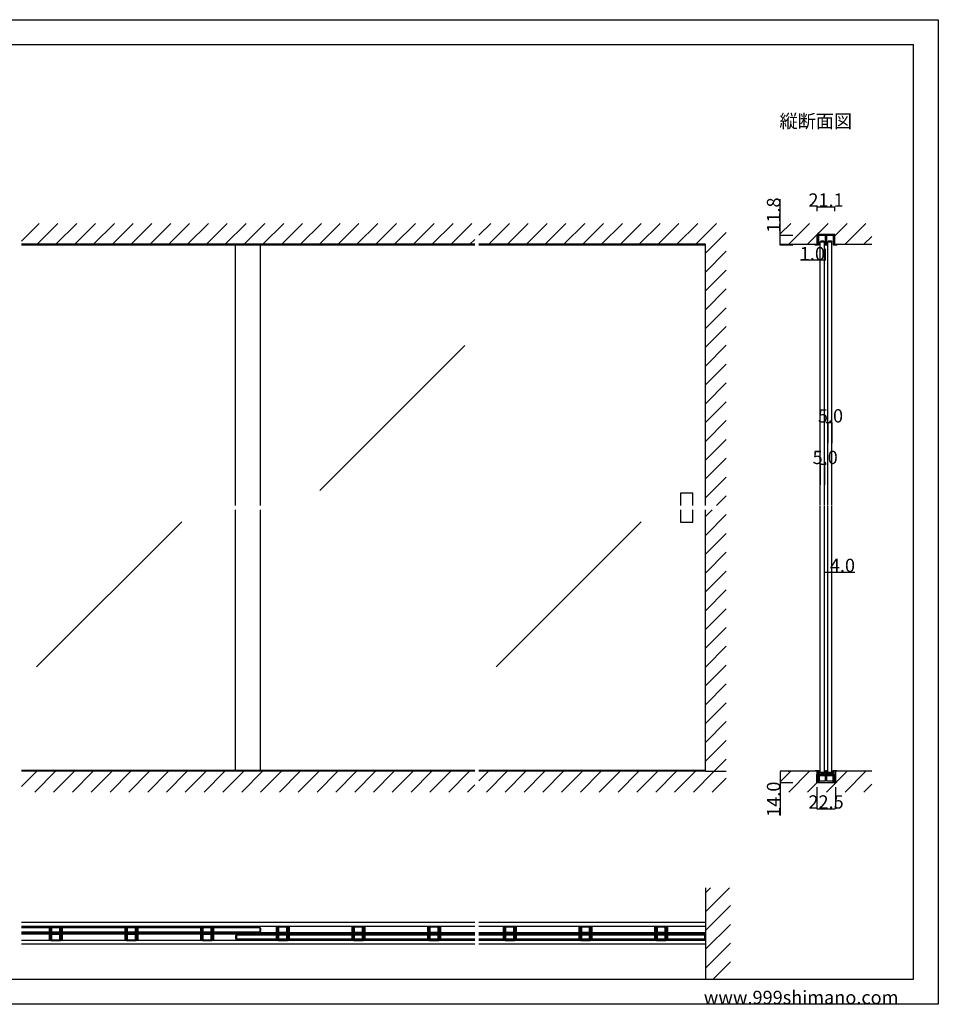
# Model space of a CAD drawing. Extents: x 0 to 1680, y -2 to 1186.
# Drawn here: x 575 to 1680, y 2 to 1186 of the extents above; entities that cross this region are included whole.
import ezdxf

# ---------------------------------------------------------------- set-up
doc = ezdxf.new("R2010")
doc.units = 0
doc.header["$LTSCALE"] = 4
doc.header["$MEASUREMENT"] = 0
doc.layers.get('Defpoints').update_dxf_attribs({"linetype": 'CONTINUOUS'})
for name, color, linetype in [('_0-0_', 7, 'CONTINUOUS'), ('_0-1_', 7, 'CONTINUOUS'), ('_0-2_', 7, 'CONTINUOUS'), ('_0-3_', 7, 'CONTINUOUS'), ('_0-4_', 7, 'CONTINUOUS'), ('____', 7, 'CONTINUOUS')]:
    doc.layers.add(name, color=color, linetype=linetype)
doc.dimstyles.get("Standard").update_dxf_attribs({"dimtxt": 16, "dimasz": 0.18, "dimexe": 0.18, "dimexo": 5, "dimgap": 0.09, "dimtad": 1, "dimdec": 1, "dimzin": 0, "dimdsep": 46, "dimtxsty": 'STANDARD', "dimcen": 0.09, "dimadec": 0, "dimazin": 0, "dimtfac": 1, "dimtdec": 1, "dimtofl": 0, "dimtmove": 0, "dimatfit": 3, "dimfxl": 1, "dimtolj": 1, "dimtzin": 0, "dimarcsym": 0})

# ---------------------------------------------------------------- blocks, each defined once
blk = doc.blocks.new('*D10')
at = {"layer": '_0-4_', "color": 0, "linetype": 'Continuous', "lineweight": -2}
for p, q in [((1543, 501.5), (1543, 521.7)), ((1543.2, 521.5), (1546.8, 521.5)), ((1547, 501.5), (1547, 521.7)), ((1547, 521.5), (1579.6, 521.5))]:
    blk.add_line(p, q, dxfattribs=at)
at = {"layer": '_0-4_', "color": 0, "linetype": 'Continuous'}
for points in [[(1543.2, 521.5), (1543.2, 521.5), (1543, 521.5)], [(1546.8, 521.5), (1546.8, 521.5), (1547, 521.5)]]:
    blk.add_solid(points, dxfattribs=at)
at = {"layer": 'Defpoints', "color": 0, "linetype": 'Continuous'}
for p in [(1547, 521.5), (1543, 496.5), (1547, 496.5)]:
    blk.add_point(p, dxfattribs=at)
at = {"layer": '_0-4_', "color": 0, "linetype": 'Continuous', "insert": (1564.7, 529.6), "char_height": 16, "attachment_point": 5}
blk.add_mtext('\\A1;4.0', dxfattribs=at)
blk = doc.blocks.new('*D32')
at = {"layer": '_0-4_', "color": 0, "linetype": 'Continuous', "lineweight": -2}
for p, q in [((1490, 926.6), (1490, 970.3)), ((1505, 926.6), (1489.8, 926.6)), ((1490, 915), (1490, 926.4)), ((1505, 914.8), (1489.8, 914.8))]:
    blk.add_line(p, q, dxfattribs=at)
at = {"layer": '_0-4_', "color": 0, "linetype": 'Continuous'}
for points in [[(1490, 926.4), (1490, 926.4), (1490, 926.6)], [(1490, 915), (1490, 915), (1490, 914.8)]]:
    blk.add_solid(points, dxfattribs=at)
at = {"layer": 'Defpoints', "color": 0, "linetype": 'Continuous'}
for p in [(1490, 926.6), (1510, 926.6), (1510, 914.8)]:
    blk.add_point(p, dxfattribs=at)
at = {"layer": '_0-4_', "color": 0, "linetype": 'Continuous', "insert": (1481.9, 951), "char_height": 16, "attachment_point": 5, "rotation": 90}
blk.add_mtext('\\A1;11.8', dxfattribs=at)
blk = doc.blocks.new('*D33')
at = {"layer": '_0-4_', "color": 0, "linetype": 'Continuous', "lineweight": -2}
for p, q in [((1505, 282), (1489.8, 282)), ((1490, 281.8), (1490, 268.2)), ((1505, 268), (1489.8, 268)), ((1490, 268), (1490, 228.9))]:
    blk.add_line(p, q, dxfattribs=at)
at = {"layer": '_0-4_', "color": 0, "linetype": 'Continuous'}
for points in [[(1490, 281.8), (1490, 281.8), (1490, 282)], [(1490, 268.2), (1490, 268.2), (1490, 268)]]:
    blk.add_solid(points, dxfattribs=at)
at = {"layer": 'Defpoints', "color": 0, "linetype": 'Continuous'}
for p in [(1510, 282), (1490, 268), (1510, 268)]:
    blk.add_point(p, dxfattribs=at)
at = {"layer": '_0-4_', "color": 0, "linetype": 'Continuous', "insert": (1481.9, 248.4), "char_height": 16, "attachment_point": 5, "rotation": 90}
blk.add_mtext('\\A1;14.0', dxfattribs=at)
blk = doc.blocks.new('*D77')
at = {"layer": '_0-4_', "color": 0, "linetype": 'Continuous', "lineweight": -2}
for p, q in [((1534.4, 955.7), (1534.4, 961.2)), ((1534.6, 961), (1555.4, 961)), ((1555.5, 955.7), (1555.5, 961.2))]:
    blk.add_line(p, q, dxfattribs=at)
at = {"layer": '_0-4_', "color": 0, "linetype": 'Continuous'}
for points in [[(1534.6, 961), (1534.6, 961), (1534.4, 961)], [(1555.4, 961), (1555.4, 961), (1555.5, 961)]]:
    blk.add_solid(points, dxfattribs=at)
at = {"layer": 'Defpoints', "color": 0, "linetype": 'Continuous'}
for p in [(1555.5, 961), (1534.4, 950.7), (1555.5, 950.7)]:
    blk.add_point(p, dxfattribs=at)
at = {"layer": '_0-4_', "color": 0, "linetype": 'Continuous', "insert": (1545, 969.1), "char_height": 16, "attachment_point": 5}
blk.add_mtext('\\A1;21.1', dxfattribs=at)
blk = doc.blocks.new('*D100')
at = {"layer": '_0-1_', "color": 0, "linetype": 'Continuous', "lineweight": -2}
for p, q in [((1533.8, 263), (1533.8, 236.8)), ((1556.2, 263), (1556.2, 236.8)), ((1533.9, 237), (1556.1, 237))]:
    blk.add_line(p, q, dxfattribs=at)
at = {"layer": '_0-1_', "color": 0, "linetype": 'Continuous'}
for points in [[(1533.9, 237), (1533.9, 237), (1533.8, 237)], [(1556.1, 237), (1556.1, 237), (1556.2, 237)]]:
    blk.add_solid(points, dxfattribs=at)
at = {"layer": 'Defpoints', "color": 0, "linetype": 'Continuous'}
for p in [(1533.8, 268), (1556.2, 268), (1556.2, 237)]:
    blk.add_point(p, dxfattribs=at)
at = {"layer": '_0-1_', "color": 0, "linetype": 'Continuous', "insert": (1545, 245.1), "char_height": 16, "attachment_point": 5}
blk.add_mtext('\\A1;22.5', dxfattribs=at)
blk = doc.blocks.new('*D106')
at = {"layer": '_0-2_', "color": 0, "linetype": 'Continuous', "lineweight": -2}
for p, q in [((1543, 910.4), (1543, 896.5)), ((1544, 910.4), (1544, 896.5)), ((1543, 896.6), (1514.3, 896.6)), ((1543.8, 896.6), (1543.2, 896.6))]:
    blk.add_line(p, q, dxfattribs=at)
at = {"layer": '_0-2_', "color": 0, "linetype": 'Continuous'}
for points in [[(1543.2, 896.7), (1543.2, 896.6), (1543, 896.6)], [(1543.8, 896.7), (1543.8, 896.6), (1544, 896.6)]]:
    blk.add_solid(points, dxfattribs=at)
at = {"layer": 'Defpoints', "color": 0, "linetype": 'Continuous'}
for p in [(1543, 915.4), (1544, 915.4), (1543, 896.6)]:
    blk.add_point(p, dxfattribs=at)
at = {"layer": '_0-2_', "color": 0, "linetype": 'Continuous', "insert": (1528.6, 904.7), "char_height": 16, "attachment_point": 5}
blk.add_mtext('\\A1;1.0', dxfattribs=at)

msp = doc.modelspace()

# ---------------------------------------------------------------- linework, layer by layer
at = {"layer": '_0-0_', "color": 7, "linetype": 'Continuous'}
for p, q in [((0, 1186), (1680, 1186)), ((1680, 1186), (1680, 2)), ((30, 1156), (1650, 1156)), ((430, 1156), (630, 1156)), ((1650, 32), (1650, 1156)), ((30, 32), (1650, 32)), ((1680, 2), (0, 2))]:
    msp.add_line(p, q, dxfattribs=at)
at = {"layer": '_0-1_', "color": 7, "linetype": 'Continuous'}
for p, q in [((1122.5, 916), (577.5, 916)), ((1122.5, 914.8), (577.5, 914.8)), ((1400, 916), (1127.5, 916)), ((1400, 914.8), (1127.5, 914.8)), ((1122.5, 283), (577.5, 283)), ((1122.5, 282), (577.5, 282)), ((1400, 283), (1127.5, 283)), ((1400, 282), (1127.5, 282)), ((1122.5, 100), (577.5, 100)), ((1122.5, 95.5), (577.5, 95.5)), ((1400, 100), (1127.5, 100)), ((1400, 95.5), (1127.5, 95.5)), ((1122.5, 78.5), (577.5, 78.5)), ((1122.5, 74), (577.5, 74)), ((1400, 78.5), (1127.5, 78.5)), ((1400, 74), (1127.5, 74))]:
    msp.add_line(p, q, dxfattribs=at)
at = {"layer": '_0-1_', "linetype": 'Continuous'}
for p, q in [((1400, 283), (1400, 282)), ((1400, 100), (1400, 74))]:
    msp.add_line(p, q, dxfattribs=at)
at = {"layer": '_0-1_', "color": 0, "linetype": 'Continuous'}
for p, q in [((1537, 270), (1537, 277)), ((1544, 277), (1544, 270)), ((1546, 270), (1546, 277)), ((1553, 277), (1553, 270)), ((1544, 270), (1537, 270)), ((1553, 270), (1546, 270))]:
    msp.add_line(p, q, dxfattribs=at)
for points in [[(1544, 914.8), (1544, 916), (1544.4, 916), (1544.5, 916), (1544.5, 926.6), (1544.4, 926.6), (1535.9, 926.6), (1535.9, 916), (1535.9, 914.8), (1534.7, 914.8), (1531.9, 914.8), (1531.9, 916), (1534.7, 916), (1534.7, 926.6), (1534.7, 927.8), (1535.9, 927.8), (1544.4, 927.8), (1545, 927.8), (1545.6, 927.8), (1554.1, 927.8), (1555.3, 927.8), (1555.3, 926.6), (1555.3, 916), (1558.1, 916), (1558.1, 914.8), (1555.3, 914.8), (1554.1, 914.8), (1554.1, 916), (1554.1, 926.6), (1545.6, 926.6), (1545.5, 926.6), (1545.5, 916), (1545.6, 916), (1546, 916), (1546, 914.8), (1545.6, 914.8), (1545, 914.8), (1544.4, 914.8)], [(1553.25, 268), (1553, 268), (1545.25, 268), (1544.75, 268), (1537, 268), (1536.75, 268), (1536.75, 270), (1536.5, 270), (1536.25, 270), (1535.5, 270), (1535.25, 270), (1535.15, 270), (1535.15, 275.96), (1535.25, 276.13), (1535.75, 277), (1536, 277), (1536.25, 277), (1536.5, 277), (1536.75, 277), (1537, 277), (1538, 277), (1544, 277), (1544.5, 277), (1544.75, 277), (1545.25, 277), (1545.5, 277), (1546, 277), (1552, 277), (1553, 277), (1553.25, 277), (1553.5, 277), (1553.75, 277), (1554.25, 277), (1554.75, 276.13), (1554.85, 275.96), (1554.85, 270), (1554.75, 270), (1553.75, 270), (1553.5, 270), (1553.25, 270)], [(613, 95.4), (613, 87.6), (624.5, 87.6), (624.5, 95.4)], [(613, 95.4), (613, 87.6), (624.5, 87.6), (624.5, 95.4)], [(613.75, 95), (613.75, 88), (623.75, 88), (623.75, 95)], [(704, 95.4), (704, 87.6), (715.5, 87.6), (715.5, 95.4)], [(704, 95.4), (704, 87.6), (715.5, 87.6), (715.5, 95.4)], [(704.75, 95), (704.75, 88), (714.75, 88), (714.75, 95)], [(795, 95.4), (795, 87.6), (806.5, 87.6), (806.5, 95.4)], [(795, 95.4), (795, 87.6), (806.5, 87.6), (806.5, 95.4)], [(795.75, 95), (795.75, 88), (805.75, 88), (805.75, 95)], [(886, 95.4), (886, 87.6), (897.5, 87.6), (897.5, 95.4)], [(886, 95.4), (886, 87.6), (897.5, 87.6), (897.5, 95.4)], [(886.75, 95), (886.75, 88), (896.75, 88), (896.75, 95)], [(977, 95.4), (977, 87.6), (988.5, 87.6), (988.5, 95.4)], [(977, 95.4), (977, 87.6), (988.5, 87.6), (988.5, 95.4)], [(977.75, 95), (977.75, 88), (987.75, 88), (987.75, 95)], [(1068, 95.4), (1068, 87.6), (1079.5, 87.6), (1079.5, 95.4)], [(1068, 95.4), (1068, 87.6), (1079.5, 87.6), (1079.5, 95.4)], [(1068.75, 95), (1068.75, 88), (1078.75, 88), (1078.75, 95)], [(1159, 95.4), (1159, 87.6), (1170.5, 87.6), (1170.5, 95.4)], [(1159, 95.4), (1159, 87.6), (1170.5, 87.6), (1170.5, 95.4)], [(1159.75, 95), (1159.75, 88), (1169.75, 88), (1169.75, 95)], [(1250, 95.4), (1250, 87.6), (1261.5, 87.6), (1261.5, 95.4)], [(1250, 95.4), (1250, 87.6), (1261.5, 87.6), (1261.5, 95.4)], [(1250.75, 95), (1250.75, 88), (1260.75, 88), (1260.75, 95)], [(1341, 95.4), (1341, 87.6), (1352.5, 87.6), (1352.5, 95.4)], [(1341, 95.4), (1341, 87.6), (1352.5, 87.6), (1352.5, 95.4)], [(1341.75, 95), (1341.75, 88), (1351.75, 88), (1351.75, 95)], [(613, 86.4), (613, 78.6), (624.5, 78.6), (624.5, 86.4)], [(613, 86.4), (613, 78.6), (624.5, 78.6), (624.5, 86.4)], [(613.75, 86), (613.75, 79), (623.75, 79), (623.75, 86)], [(704, 86.4), (704, 78.6), (715.5, 78.6), (715.5, 86.4)], [(704, 86.4), (704, 78.6), (715.5, 78.6), (715.5, 86.4)], [(704.75, 86), (704.75, 79), (714.75, 79), (714.75, 86)], [(795, 86.4), (795, 78.6), (806.5, 78.6), (806.5, 86.4)], [(795, 86.4), (795, 78.6), (806.5, 78.6), (806.5, 86.4)], [(795.75, 86), (795.75, 79), (805.75, 79), (805.75, 86)], [(886, 86.4), (886, 78.6), (897.5, 78.6), (897.5, 86.4)], [(886, 86.4), (886, 78.6), (897.5, 78.6), (897.5, 86.4)], [(886.75, 86), (886.75, 79), (896.75, 79), (896.75, 86)], [(977, 86.4), (977, 78.6), (988.5, 78.6), (988.5, 86.4)], [(977, 86.4), (977, 78.6), (988.5, 78.6), (988.5, 86.4)], [(977.75, 86), (977.75, 79), (987.75, 79), (987.75, 86)], [(1068, 86.4), (1068, 78.6), (1079.5, 78.6), (1079.5, 86.4)], [(1068, 86.4), (1068, 78.6), (1079.5, 78.6), (1079.5, 86.4)], [(1068.75, 86), (1068.75, 79), (1078.75, 79), (1078.75, 86)], [(1159, 86.4), (1159, 78.6), (1170.5, 78.6), (1170.5, 86.4)], [(1159, 86.4), (1159, 78.6), (1170.5, 78.6), (1170.5, 86.4)], [(1159.75, 86), (1159.75, 79), (1169.75, 79), (1169.75, 86)], [(1250, 86.4), (1250, 78.6), (1261.5, 78.6), (1261.5, 86.4)], [(1250, 86.4), (1250, 78.6), (1261.5, 78.6), (1261.5, 86.4)], [(1250.75, 86), (1250.75, 79), (1260.75, 79), (1260.75, 86)], [(1341, 86.4), (1341, 78.6), (1352.5, 78.6), (1352.5, 86.4)], [(1341, 86.4), (1341, 78.6), (1352.5, 78.6), (1352.5, 86.4)], [(1341.75, 86), (1341.75, 79), (1351.75, 79), (1351.75, 86)]]:
    msp.add_lwpolyline(points, close=True, dxfattribs=at)
at = {"layer": '_0-1_', "color": 0, "linetype": 'Continuous', "flags": 128}
for points in [[(1544, 278.5), (1544, 280), (1537, 280), (1537, 278), (1544, 278), (1544, 278)], [(1546, 278.5), (1546, 280), (1553, 280), (1553, 278), (1546, 278), (1546, 278)], [(611.25, 87.5), (611.25, 95.5), (626.25, 95.5), (626.25, 87.5)], [(702.25, 87.5), (702.25, 95.5), (717.25, 95.5), (717.25, 87.5)], [(793.25, 87.5), (793.25, 95.5), (808.25, 95.5), (808.25, 87.5)], [(884.25, 87.5), (884.25, 95.5), (899.25, 95.5), (899.25, 87.5)], [(975.25, 87.5), (975.25, 95.5), (990.25, 95.5), (990.25, 87.5)], [(1066.25, 87.5), (1066.25, 95.5), (1081.25, 95.5), (1081.25, 87.5)], [(1157.25, 87.5), (1157.25, 95.5), (1172.25, 95.5), (1172.25, 87.5)], [(1248.25, 87.5), (1248.25, 95.5), (1263.25, 95.5), (1263.25, 87.5)], [(1339.25, 87.5), (1339.25, 95.5), (1354.25, 95.5), (1354.25, 87.5)], [(626.25, 86.5), (626.25, 78.5), (611.25, 78.5), (611.25, 86.5)], [(617.75, 87.5), (617.75, 87.75), (619.75, 87.75), (619.75, 87.5)], [(619.75, 86.5), (619.75, 86.25), (617.75, 86.25), (617.75, 86.5)], [(717.25, 86.5), (717.25, 78.5), (702.25, 78.5), (702.25, 86.5)], [(708.75, 87.5), (708.75, 87.75), (710.75, 87.75), (710.75, 87.5)], [(710.75, 86.5), (710.75, 86.25), (708.75, 86.25), (708.75, 86.5)], [(808.25, 86.5), (808.25, 78.5), (793.25, 78.5), (793.25, 86.5)], [(799.75, 87.5), (799.75, 87.75), (801.75, 87.75), (801.75, 87.5)], [(801.75, 86.5), (801.75, 86.25), (799.75, 86.25), (799.75, 86.5)], [(899.25, 86.5), (899.25, 78.5), (884.25, 78.5), (884.25, 86.5)], [(890.75, 87.5), (890.75, 87.75), (892.75, 87.75), (892.75, 87.5)], [(892.75, 86.5), (892.75, 86.25), (890.75, 86.25), (890.75, 86.5)], [(990.25, 86.5), (990.25, 78.5), (975.25, 78.5), (975.25, 86.5)], [(981.75, 87.5), (981.75, 87.75), (983.75, 87.75), (983.75, 87.5)], [(983.75, 86.5), (983.75, 86.25), (981.75, 86.25), (981.75, 86.5)], [(1081.25, 86.5), (1081.25, 78.5), (1066.25, 78.5), (1066.25, 86.5)], [(1072.75, 87.5), (1072.75, 87.75), (1074.75, 87.75), (1074.75, 87.5)], [(1074.75, 86.5), (1074.75, 86.25), (1072.75, 86.25), (1072.75, 86.5)], [(1172.25, 86.5), (1172.25, 78.5), (1157.25, 78.5), (1157.25, 86.5)], [(1163.75, 87.5), (1163.75, 87.75), (1165.75, 87.75), (1165.75, 87.5)], [(1165.75, 86.5), (1165.75, 86.25), (1163.75, 86.25), (1163.75, 86.5)], [(1263.25, 86.5), (1263.25, 78.5), (1248.25, 78.5), (1248.25, 86.5)], [(1254.75, 87.5), (1254.75, 87.75), (1256.75, 87.75), (1256.75, 87.5)], [(1256.75, 86.5), (1256.75, 86.25), (1254.75, 86.25), (1254.75, 86.5)], [(1354.25, 86.5), (1354.25, 78.5), (1339.25, 78.5), (1339.25, 86.5)], [(1345.75, 87.5), (1345.75, 87.75), (1347.75, 87.75), (1347.75, 87.5)], [(1347.75, 86.5), (1347.75, 86.25), (1345.75, 86.25), (1345.75, 86.5)]]:
    msp.add_lwpolyline(points, dxfattribs=at)
for points in [[(1537.75, 278.5), (1544.25, 278.5), (1544.25, 278), (1537.75, 278), (1537.75, 278.5)], [(1545.75, 278.5), (1552.25, 278.5), (1552.25, 278), (1545.75, 278), (1545.75, 278.5)], [(612.75, 95.25), (624.75, 95.25), (624.75, 87.75), (612.75, 87.75), (612.75, 95.25)], [(613.75, 95), (623.75, 95), (623.75, 88), (613.75, 88), (613.75, 95)], [(703.75, 95.25), (715.75, 95.25), (715.75, 87.75), (703.75, 87.75), (703.75, 95.25)], [(704.75, 95), (714.75, 95), (714.75, 88), (704.75, 88), (704.75, 95)], [(794.75, 95.25), (806.75, 95.25), (806.75, 87.75), (794.75, 87.75), (794.75, 95.25)], [(795.75, 95), (805.75, 95), (805.75, 88), (795.75, 88), (795.75, 95)], [(885.75, 95.25), (897.75, 95.25), (897.75, 87.75), (885.75, 87.75), (885.75, 95.25)], [(886.75, 95), (896.75, 95), (896.75, 88), (886.75, 88), (886.75, 95)], [(976.75, 95.25), (988.75, 95.25), (988.75, 87.75), (976.75, 87.75), (976.75, 95.25)], [(977.75, 95), (987.75, 95), (987.75, 88), (977.75, 88), (977.75, 95)], [(1067.75, 95.25), (1079.75, 95.25), (1079.75, 87.75), (1067.75, 87.75), (1067.75, 95.25)], [(1068.75, 95), (1078.75, 95), (1078.75, 88), (1068.75, 88), (1068.75, 95)], [(1158.75, 95.25), (1170.75, 95.25), (1170.75, 87.75), (1158.75, 87.75), (1158.75, 95.25)], [(1159.75, 95), (1169.75, 95), (1169.75, 88), (1159.75, 88), (1159.75, 95)], [(1249.75, 95.25), (1261.75, 95.25), (1261.75, 87.75), (1249.75, 87.75), (1249.75, 95.25)], [(1250.75, 95), (1260.75, 95), (1260.75, 88), (1250.75, 88), (1250.75, 95)], [(1340.75, 95.25), (1352.75, 95.25), (1352.75, 87.75), (1340.75, 87.75), (1340.75, 95.25)], [(1341.75, 95), (1351.75, 95), (1351.75, 88), (1341.75, 88), (1341.75, 95)], [(611.75, 94.25), (612.75, 94.25), (612.75, 87.75), (611.75, 87.75), (611.75, 94.25)], [(611.75, 86.25), (612.75, 86.25), (612.75, 79.75), (611.75, 79.75), (611.75, 86.25)], [(612.75, 86.25), (624.75, 86.25), (624.75, 78.75), (612.75, 78.75), (612.75, 86.25)], [(613.75, 86), (623.75, 86), (623.75, 79), (613.75, 79), (613.75, 86)], [(624.75, 94.25), (625.75, 94.25), (625.75, 87.75), (624.75, 87.75), (624.75, 94.25)], [(624.75, 86.25), (625.75, 86.25), (625.75, 79.75), (624.75, 79.75), (624.75, 86.25)], [(702.75, 94.25), (703.75, 94.25), (703.75, 87.75), (702.75, 87.75), (702.75, 94.25)], [(702.75, 86.25), (703.75, 86.25), (703.75, 79.75), (702.75, 79.75), (702.75, 86.25)], [(703.75, 86.25), (715.75, 86.25), (715.75, 78.75), (703.75, 78.75), (703.75, 86.25)], [(704.75, 86), (714.75, 86), (714.75, 79), (704.75, 79), (704.75, 86)], [(715.75, 94.25), (716.75, 94.25), (716.75, 87.75), (715.75, 87.75), (715.75, 94.25)], [(715.75, 86.25), (716.75, 86.25), (716.75, 79.75), (715.75, 79.75), (715.75, 86.25)], [(793.75, 94.25), (794.75, 94.25), (794.75, 87.75), (793.75, 87.75), (793.75, 94.25)], [(793.75, 86.25), (794.75, 86.25), (794.75, 79.75), (793.75, 79.75), (793.75, 86.25)], [(794.75, 86.25), (806.75, 86.25), (806.75, 78.75), (794.75, 78.75), (794.75, 86.25)], [(795.75, 86), (805.75, 86), (805.75, 79), (795.75, 79), (795.75, 86)], [(806.75, 94.25), (807.75, 94.25), (807.75, 87.75), (806.75, 87.75), (806.75, 94.25)], [(806.75, 86.25), (807.75, 86.25), (807.75, 79.75), (806.75, 79.75), (806.75, 86.25)], [(884.75, 94.25), (885.75, 94.25), (885.75, 87.75), (884.75, 87.75), (884.75, 94.25)], [(884.75, 86.25), (885.75, 86.25), (885.75, 79.75), (884.75, 79.75), (884.75, 86.25)], [(885.75, 86.25), (897.75, 86.25), (897.75, 78.75), (885.75, 78.75), (885.75, 86.25)], [(886.75, 86), (896.75, 86), (896.75, 79), (886.75, 79), (886.75, 86)], [(897.75, 94.25), (898.75, 94.25), (898.75, 87.75), (897.75, 87.75), (897.75, 94.25)], [(897.75, 86.25), (898.75, 86.25), (898.75, 79.75), (897.75, 79.75), (897.75, 86.25)], [(975.75, 94.25), (976.75, 94.25), (976.75, 87.75), (975.75, 87.75), (975.75, 94.25)], [(975.75, 86.25), (976.75, 86.25), (976.75, 79.75), (975.75, 79.75), (975.75, 86.25)], [(976.75, 86.25), (988.75, 86.25), (988.75, 78.75), (976.75, 78.75), (976.75, 86.25)], [(977.75, 86), (987.75, 86), (987.75, 79), (977.75, 79), (977.75, 86)], [(988.75, 94.25), (989.75, 94.25), (989.75, 87.75), (988.75, 87.75), (988.75, 94.25)], [(988.75, 86.25), (989.75, 86.25), (989.75, 79.75), (988.75, 79.75), (988.75, 86.25)], [(1066.75, 94.25), (1067.75, 94.25), (1067.75, 87.75), (1066.75, 87.75), (1066.75, 94.25)], [(1066.75, 86.25), (1067.75, 86.25), (1067.75, 79.75), (1066.75, 79.75), (1066.75, 86.25)], [(1067.75, 86.25), (1079.75, 86.25), (1079.75, 78.75), (1067.75, 78.75), (1067.75, 86.25)], [(1068.75, 86), (1078.75, 86), (1078.75, 79), (1068.75, 79), (1068.75, 86)], [(1079.75, 94.25), (1080.75, 94.25), (1080.75, 87.75), (1079.75, 87.75), (1079.75, 94.25)], [(1079.75, 86.25), (1080.75, 86.25), (1080.75, 79.75), (1079.75, 79.75), (1079.75, 86.25)], [(1157.75, 94.25), (1158.75, 94.25), (1158.75, 87.75), (1157.75, 87.75), (1157.75, 94.25)], [(1157.75, 86.25), (1158.75, 86.25), (1158.75, 79.75), (1157.75, 79.75), (1157.75, 86.25)], [(1158.75, 86.25), (1170.75, 86.25), (1170.75, 78.75), (1158.75, 78.75), (1158.75, 86.25)], [(1159.75, 86), (1169.75, 86), (1169.75, 79), (1159.75, 79), (1159.75, 86)], [(1170.75, 94.25), (1171.75, 94.25), (1171.75, 87.75), (1170.75, 87.75), (1170.75, 94.25)], [(1170.75, 86.25), (1171.75, 86.25), (1171.75, 79.75), (1170.75, 79.75), (1170.75, 86.25)], [(1248.75, 94.25), (1249.75, 94.25), (1249.75, 87.75), (1248.75, 87.75), (1248.75, 94.25)], [(1248.75, 86.25), (1249.75, 86.25), (1249.75, 79.75), (1248.75, 79.75), (1248.75, 86.25)], [(1249.75, 86.25), (1261.75, 86.25), (1261.75, 78.75), (1249.75, 78.75), (1249.75, 86.25)], [(1250.75, 86), (1260.75, 86), (1260.75, 79), (1250.75, 79), (1250.75, 86)], [(1261.75, 94.25), (1262.75, 94.25), (1262.75, 87.75), (1261.75, 87.75), (1261.75, 94.25)], [(1261.75, 86.25), (1262.75, 86.25), (1262.75, 79.75), (1261.75, 79.75), (1261.75, 86.25)], [(1339.75, 94.25), (1340.75, 94.25), (1340.75, 87.75), (1339.75, 87.75), (1339.75, 94.25)], [(1339.75, 86.25), (1340.75, 86.25), (1340.75, 79.75), (1339.75, 79.75), (1339.75, 86.25)], [(1340.75, 86.25), (1352.75, 86.25), (1352.75, 78.75), (1340.75, 78.75), (1340.75, 86.25)], [(1341.75, 86), (1351.75, 86), (1351.75, 79), (1341.75, 79), (1341.75, 86)], [(1352.75, 94.25), (1353.75, 94.25), (1353.75, 87.75), (1352.75, 87.75), (1352.75, 94.25)], [(1352.75, 86.25), (1353.75, 86.25), (1353.75, 79.75), (1352.75, 79.75), (1352.75, 86.25)]]:
    msp.add_lwpolyline(points, close=True, dxfattribs=at)
at = {"layer": '_0-1_', "color": 0, "linetype": 'Continuous'}
msp.add_open_spline([(1553.5, 278), (1550.83, 278), (1548.17, 278), (1545.5, 278), (1545.5, 279.67), (1545.5, 281.33), (1545.5, 283), (1545.17, 283), (1544.83, 283), (1544.5, 283), (1544.5, 281.33), (1544.5, 279.67), (1544.5, 278), (1541.83, 278), (1539.17, 278), (1536.5, 278), (1536.5, 279.33), (1536.5, 280.67), (1536.5, 282), (1536.5, 282.33), (1536.5, 282.67), (1536.5, 283), (1535.67, 283), (1534.83, 283), (1534, 283), (1533.53, 283), (1533.07, 283), (1532.6, 283), (1532.43, 283), (1532.29, 282.94), (1532.18, 282.82), (1532.06, 282.71), (1532, 282.57), (1532, 282.4), (1532, 282.27), (1532, 282.13), (1532, 282), (1532.5, 282), (1533, 282), (1533.5, 282), (1533.67, 282), (1533.83, 282), (1534, 282), (1534.5, 282), (1535, 282), (1535.5, 282), (1535.5, 280.67), (1535.5, 279.33), (1535.5, 278), (1535, 278), (1534.5, 278), (1534, 278), (1534, 277.67), (1534, 277.33), (1534, 277), (1534, 274.6), (1534, 272.2), (1534, 269.8), (1534, 269.2), (1534, 268.6), (1534, 268), (1534.15, 268), (1534.31, 268), (1534.46, 268), (1534.8, 268.55), (1535.14, 269.1), (1535.48, 269.64), (1535.48, 269.65), (1535.49, 269.65), (1535.49, 269.65), (1535.5, 269.67), (1535.5, 269.68), (1535.5, 269.7), (1535.5, 269.72), (1535.5, 269.73), (1535.49, 269.75), (1535.48, 269.77), (1535.47, 269.78), (1535.45, 269.79), (1535.43, 269.8), (1535.42, 269.8), (1535.4, 269.8), (1535.27, 269.8), (1535.13, 269.8), (1535, 269.8), (1535, 272.2), (1535, 274.6), (1535, 277), (1535.17, 277), (1535.33, 277), (1535.5, 277), (1535.73, 277), (1535.97, 277), (1536.2, 277), (1536.3, 277.1), (1536.4, 277.2), (1536.5, 277.3), (1536.6, 277.2), (1536.7, 277.1), (1536.8, 277), (1539.27, 277), (1541.73, 277), (1544.2, 277), (1544.3, 277.1), (1544.4, 277.2), (1544.5, 277.3), (1544.6, 277.2), (1544.7, 277.1), (1544.8, 277), (1544.93, 277), (1545.07, 277), (1545.2, 277), (1545.3, 277.1), (1545.4, 277.2), (1545.5, 277.3), (1545.6, 277.2), (1545.7, 277.1), (1545.8, 277), (1548.27, 277), (1550.73, 277), (1553.2, 277), (1553.3, 277.1), (1553.4, 277.2), (1553.5, 277.3), (1553.6, 277.2), (1553.7, 277.1), (1553.8, 277), (1554.03, 277), (1554.27, 277), (1554.5, 277), (1554.67, 277), (1554.83, 277), (1555, 277), (1555, 274.6), (1555, 272.2), (1555, 269.8), (1554.87, 269.8), (1554.73, 269.8), (1554.6, 269.8), (1554.58, 269.8), (1554.57, 269.8), (1554.55, 269.79), (1554.53, 269.78), (1554.52, 269.77), (1554.51, 269.75), (1554.5, 269.73), (1554.5, 269.72), (1554.5, 269.7), (1554.5, 269.68), (1554.5, 269.67), (1554.51, 269.65), (1554.51, 269.65), (1554.52, 269.65), (1554.52, 269.64), (1554.86, 269.1), (1555.2, 268.55), (1555.54, 268), (1555.69, 268), (1555.85, 268), (1556, 268), (1556, 268.6), (1556, 269.2), (1556, 269.8), (1556, 272.2), (1556, 274.6), (1556, 277), (1556, 277.33), (1556, 277.67), (1556, 278), (1555.5, 278), (1555, 278), (1554.5, 278), (1554.5, 279.33), (1554.5, 280.67), (1554.5, 282), (1555, 282), (1555.5, 282), (1556, 282), (1556.17, 282), (1556.33, 282), (1556.5, 282), (1557, 282), (1557.5, 282), (1558, 282), (1558, 282.13), (1558, 282.27), (1558, 282.4), (1558, 282.57), (1557.94, 282.71), (1557.82, 282.82), (1557.71, 282.94), (1557.57, 283), (1557.4, 283), (1556.93, 283), (1556.47, 283), (1556, 283), (1555.17, 283), (1554.33, 283), (1553.5, 283), (1553.5, 282.67), (1553.5, 282.33), (1553.5, 282), (1553.5, 280.67), (1553.5, 279.33), (1553.5, 278)], degree=3, knots=[0, 0, 0, 0, 1, 1, 1, 2, 2, 2, 3, 3, 3, 4, 4, 4, 5, 5, 5, 6, 6, 6, 7, 7, 7, 8, 8, 8, 9, 9, 9, 10, 10, 10, 11, 11, 11, 12, 12, 12, 13, 13, 13, 14, 14, 14, 15, 15, 15, 16, 16, 16, 17, 17, 17, 18, 18, 18, 19, 19, 19, 20, 20, 20, 21, 21, 21, 22, 22, 22, 23, 23, 23, 24, 24, 24, 25, 25, 25, 26, 26, 26, 27, 27, 27, 28, 28, 28, 29, 29, 29, 30, 30, 30, 31, 31, 31, 32, 32, 32, 33, 33, 33, 34, 34, 34, 35, 35, 35, 36, 36, 36, 37, 37, 37, 38, 38, 38, 39, 39, 39, 40, 40, 40, 41, 41, 41, 42, 42, 42, 43, 43, 43, 44, 44, 44, 45, 45, 45, 46, 46, 46, 47, 47, 47, 48, 48, 48, 49, 49, 49, 50, 50, 50, 51, 51, 51, 52, 52, 52, 53, 53, 53, 54, 54, 54, 55, 55, 55, 56, 56, 56, 57, 57, 57, 58, 58, 58, 59, 59, 59, 60, 60, 60, 61, 61, 61, 62, 62, 62, 63, 63, 63, 64, 64, 64, 65, 65, 65, 66, 66, 66, 67, 67, 67, 68, 68, 68, 68], dxfattribs=at)
at = {"layer": '_0-2_', "color": 132, "linetype": 'Continuous'}
for p, q in [((835, 601.5), (835, 914.8)), ((865, 601.5), (865, 914.8)), ((1400, 601.5), (1400, 914.8)), ((1539, 920), (1538, 919)), ((1538, 601.5), (1538, 919)), ((1538, 919), (1543, 919)), ((1539, 920), (1542, 920)), ((1542, 920), (1543, 919)), ((1543, 601.5), (1543, 919)), ((1548, 920), (1547, 919)), ((1547, 601.5), (1547, 919)), ((1547, 919), (1552, 919)), ((1548, 920), (1551, 920)), ((1551, 920), (1552, 919)), ((1552, 601.5), (1552, 919)), ((1110.51, 794.15), (936.14, 619.77)), ((835, 283.2), (835, 596.5)), ((865, 283.2), (865, 596.5)), ((1400, 283), (1400, 596.5)), ((1538, 281), (1538, 600.9)), ((1543, 281), (1543, 600.9)), ((1547, 281), (1547, 600.9)), ((1552, 281), (1552, 600.9)), ((770.15, 582.01), (595.77, 407.64)), ((1322.65, 582.01), (1148.27, 407.64)), ((1539, 280), (1538, 281)), ((1538, 281), (1543, 281)), ((1539, 280), (1542, 280)), ((1542, 280), (1543, 281)), ((1548, 280), (1547, 281)), ((1547, 281), (1552, 281)), ((1548, 280), (1551, 280)), ((1551, 280), (1552, 281)), ((577.5, 94), (864, 94)), ((577.5, 89), (864, 89)), ((836, 85), (835, 84)), ((835, 84), (835, 81)), ((1122.5, 85), (836, 85)), ((836, 85), (836, 80)), ((864, 94), (865, 93)), ((864, 94), (864, 89)), ((865, 90), (864, 89)), ((865, 93), (865, 90)), ((1399, 85), (1127.5, 85)), ((1399, 85), (1400, 84)), ((1399, 85), (1399, 80)), ((1400, 84), (1400, 81)), ((835, 81), (836, 80)), ((1122.5, 80), (836, 80)), ((1399, 80), (1127.5, 80)), ((1400, 81), (1399, 80))]:
    msp.add_line(p, q, dxfattribs=at)
for points in [[(1385, 601.5), (1385, 616.5), (1370, 616.5), (1370, 601.5)], [(1370, 596.5), (1370, 581.5), (1385, 581.5), (1385, 596.5)]]:
    msp.add_lwpolyline(points, dxfattribs=at)
at = {"layer": '_0-2_', "linetype": 'Continuous'}
for points in [[(1122.5, 87.5), (577.5, 87.5)], [(577.5, 86.5), (1122.5, 86.5)], [(1127.5, 86.5), (1400, 86.5), (1400, 87.5), (1127.5, 87.5)]]:
    msp.add_lwpolyline(points, dxfattribs=at)
at = {"layer": '_0-3_', "color": 54, "linetype": 'Continuous'}
for p, q in [((577.5, 919.81), (598.69, 941)), ((596.31, 916), (621.31, 941)), ((618.94, 916), (643.94, 941)), ((641.57, 916), (666.57, 941)), ((664.2, 916), (689.2, 941)), ((686.82, 916), (711.82, 941)), ((709.45, 916), (734.45, 941)), ((732.08, 916), (757.08, 941)), ((754.71, 916), (779.71, 941)), ((777.33, 916), (802.33, 941)), ((799.96, 916), (824.96, 941)), ((822.59, 916), (847.59, 941)), ((845.22, 916), (870.22, 941)), ((867.84, 916), (892.84, 941)), ((890.47, 916), (915.47, 941)), ((913.1, 916), (938.1, 941)), ((935.73, 916), (960.73, 941)), ((958.35, 916), (983.35, 941)), ((980.98, 916), (1005.98, 941)), ((1003.61, 916), (1028.61, 941)), ((1026.24, 916), (1051.24, 941)), ((1048.86, 916), (1073.86, 941)), ((1071.49, 916), (1096.49, 941)), ((1094.12, 916), (1119.12, 941)), ((1127.5, 926.75), (1141.75, 941)), ((1139.37, 916), (1164.37, 941)), ((1162, 916), (1187, 941)), ((1184.63, 916), (1209.63, 941)), ((1207.25, 916), (1232.25, 941)), ((1229.88, 916), (1254.88, 941)), ((1252.51, 916), (1277.51, 941)), ((1275.14, 916), (1300.14, 941)), ((1297.76, 916), (1322.76, 941)), ((1320.39, 916), (1345.39, 941)), ((1343.02, 916), (1368.02, 941)), ((1365.65, 916), (1390.65, 941)), ((1388.27, 916), (1413.27, 941)), ((1490, 928.49), (1502.51, 941)), ((1500.13, 916), (1525.13, 941)), ((1536.4, 929.64), (1547.76, 941)), ((1555.55, 926.16), (1570.39, 941)), ((1568.02, 916), (1593.02, 941)), ((1400, 905.1), (1425, 930.1)), ((1522.76, 916), (1534.45, 927.69)), ((1534.45, 916), (1534.45, 927.8)), ((1555.55, 927.8), (1534.45, 927.8)), ((1534.56, 927.8), (1536.4, 929.64)), ((1555.55, 916), (1555.55, 927.8)), ((1590.64, 916), (1600, 925.36)), ((1122.5, 916), (577.5, 916)), ((1116.75, 916), (1122.5, 921.75)), ((1400, 916), (1127.5, 916)), ((1400, 601.5), (1400, 916)), ((1490, 916), (1534.7, 916)), ((1555.55, 916), (1600, 916)), ((1400, 882.47), (1425, 907.47)), ((1400, 859.84), (1425, 884.84)), ((1400, 837.22), (1425, 862.22)), ((1400, 814.59), (1425, 839.59)), ((1400, 791.96), (1425, 816.96)), ((1400, 769.33), (1425, 794.33)), ((1400, 746.71), (1425, 771.71)), ((1400, 724.08), (1425, 749.08)), ((1400, 701.45), (1425, 726.45)), ((1400, 678.82), (1425, 703.82)), ((1400, 656.2), (1425, 681.2)), ((1400, 633.57), (1425, 658.57)), ((1400, 610.94), (1425, 635.94)), ((1413.19, 601.5), (1425, 613.31)), ((1400, 282), (1400, 596.5)), ((1400, 588.31), (1408.19, 596.5)), ((1400, 565.69), (1425, 590.69)), ((1400, 543.06), (1425, 568.06)), ((1400, 520.43), (1425, 545.43)), ((1400, 497.8), (1425, 522.8)), ((1400, 475.18), (1425, 500.18)), ((1400, 452.55), (1425, 477.55)), ((1400, 429.92), (1425, 454.92)), ((1400, 407.3), (1425, 432.3)), ((1400, 384.67), (1425, 409.67)), ((1400, 362.04), (1425, 387.04)), ((1400, 339.41), (1425, 364.41)), ((1400, 316.79), (1425, 341.79)), ((1400, 294.16), (1425, 319.16)), ((1410.47, 282), (1425, 296.53)), ((577.5, 263.62), (595.88, 282)), ((1122.5, 282), (577.5, 282)), ((593.51, 257), (618.51, 282)), ((616.14, 257), (641.14, 282)), ((638.76, 257), (663.76, 282)), ((661.39, 257), (686.39, 282)), ((684.02, 257), (709.02, 282)), ((706.65, 257), (731.65, 282)), ((729.27, 257), (754.27, 282)), ((751.9, 257), (776.9, 282)), ((774.53, 257), (799.53, 282)), ((797.16, 257), (822.16, 282)), ((819.78, 257), (844.78, 282)), ((842.41, 257), (867.41, 282)), ((865.04, 257), (890.04, 282)), ((887.67, 257), (912.67, 282)), ((910.29, 257), (935.29, 282)), ((932.92, 257), (957.92, 282)), ((955.55, 257), (980.55, 282)), ((978.18, 257), (1003.18, 282)), ((1000.8, 257), (1025.8, 282)), ((1023.43, 257), (1048.43, 282)), ((1046.06, 257), (1071.06, 282)), ((1068.69, 257), (1093.69, 282)), ((1091.31, 257), (1116.31, 282)), ((1127.5, 270.56), (1138.94, 282)), ((1400, 282), (1127.5, 282)), ((1136.57, 257), (1161.57, 282)), ((1159.2, 257), (1184.2, 282)), ((1181.82, 257), (1206.82, 282)), ((1204.45, 257), (1229.45, 282)), ((1227.08, 257), (1252.08, 282)), ((1249.7, 257), (1274.7, 282)), ((1272.33, 257), (1297.33, 282)), ((1294.96, 257), (1319.96, 282)), ((1317.59, 257), (1342.59, 282)), ((1340.21, 257), (1365.21, 282)), ((1362.84, 257), (1387.84, 282)), ((1385.47, 257), (1410.47, 282)), ((1400, 282), (1425, 282)), ((1408.1, 257), (1425, 273.9)), ((1490, 269.49), (1502.51, 282)), ((1533.75, 282), (1490, 282)), ((1500.13, 257), (1525.13, 282)), ((1533.75, 282), (1533.75, 268)), ((1545.39, 257), (1570.39, 282)), ((1600, 282), (1556.25, 282)), ((1556.25, 282), (1556.25, 268)), ((1568.02, 257), (1593.02, 282)), ((1113.94, 257), (1122.5, 265.56)), ((1522.76, 257), (1533.76, 268)), ((1556.25, 268), (1533.75, 268)), ((1590.64, 257), (1600, 266.36)), ((1400, 142), (1400, 32)), ((1400, 113.14), (1428.86, 142)), ((1400, 135.77), (1406.23, 142)), ((1400, 90.51), (1430, 120.51)), ((1400, 67.88), (1430, 97.88)), ((1400, 45.26), (1430, 75.26)), ((1409.37, 32), (1430, 52.63))]:
    msp.add_line(p, q, dxfattribs=at)
at = {"layer": '_0-4_', "color": 7, "linetype": 'Continuous'}
for p, q in [((1547, 701.5), (1547, 676.5)), ((1552, 701.5), (1552, 676.5)), ((1538, 651.5), (1538, 626.5)), ((1543, 651.5), (1543, 626.5))]:
    msp.add_line(p, q, dxfattribs=at)
at = {"layer": '_0-4_', "color": 132, "linetype": 'Continuous'}
for p, q in [((1547, 701.5), (1552, 701.5)), ((1538, 651.5), (1543, 651.5))]:
    msp.add_line(p, q, dxfattribs=at)
at = {"layer": '_0-4_', "color": 132}
for p in [(1545.7, 701.5), (1550.7, 701.5), (1539.3, 651.5), (1544.3, 651.5), (1500, 282)]:
    msp.add_point(p, dxfattribs=at)
at = {"layer": '____', "color": 0, "linetype": 'Continuous'}
msp.add_line((1546, 277), (1546, 277), dxfattribs=at)

# ---------------------------------------------------------------- texts
at = {"layer": '_0-0_', "color": 7}
for s, p in [('縦断面図', (1489, 1056)), ('www.999shimano.com', (1398, 2))]:
    msp.add_text(s, height=16, dxfattribs=at).set_placement(p)
at = {"layer": '_0-4_', "color": 7}
for p in [(1535.2, 701.5), (1528.8, 651.5)]:
    msp.add_text('5.0', height=16, dxfattribs=at).set_placement(p)

# ---------------------------------------------------------------- dimensions: what is measured, and where the dimension line sits
at = {"layer": '_0-1_', "linetype": 'Continuous'}
dim = msp.add_linear_dim(base=(1556.25, 237), p1=(1533.75, 268), p2=(1556.25, 268), dimstyle='Standard', dxfattribs=at)
dim.commit()
dim.dimension.update_dxf_attribs({"geometry": '*D100', "text_midpoint": (1545, 237), "dimtype": 160})
at = {"layer": '_0-2_', "linetype": 'Continuous'}
dim = msp.add_linear_dim(base=(1543, 896.64), p1=(1544, 915.4), p2=(1543, 915.4), dimstyle='Standard', dxfattribs=at)
dim.commit()
dim.dimension.update_dxf_attribs({"geometry": '*D106', "text_midpoint": (1528.56, 904.73)})
at = {"layer": '_0-4_', "linetype": 'Continuous'}
dim = msp.add_linear_dim(base=(1490, 926.6), p1=(1510, 914.8), p2=(1510, 926.6), angle=90, dimstyle='Standard', dxfattribs=at)
dim.commit()
dim.dimension.update_dxf_attribs({"geometry": '*D32', "text_midpoint": (1490, 951), "dimtype": 160})
for base, p1, p2, picture, middle in [((1555.55, 961), (1534.45, 950.72), (1555.55, 950.72), '*D77', (1545, 961)), ((1547, 521.5), (1543, 496.5), (1547, 496.5), '*D10', (1564.66, 521.5))]:
    dim = msp.add_linear_dim(base=base, p1=p1, p2=p2, dimstyle='Standard', dxfattribs=at)
    dim.commit()
    dim.dimension.update_dxf_attribs({"geometry": picture, "text_midpoint": middle, "dimtype": 160})
dim = msp.add_linear_dim(base=(1490, 268), p1=(1510, 282), p2=(1510, 268), angle=90, dimstyle='Standard', dxfattribs=at)
dim.commit()
dim.dimension.update_dxf_attribs({"geometry": '*D33', "text_midpoint": (1481.91, 248.36)})

doc.saveas('drawing.dxf')
